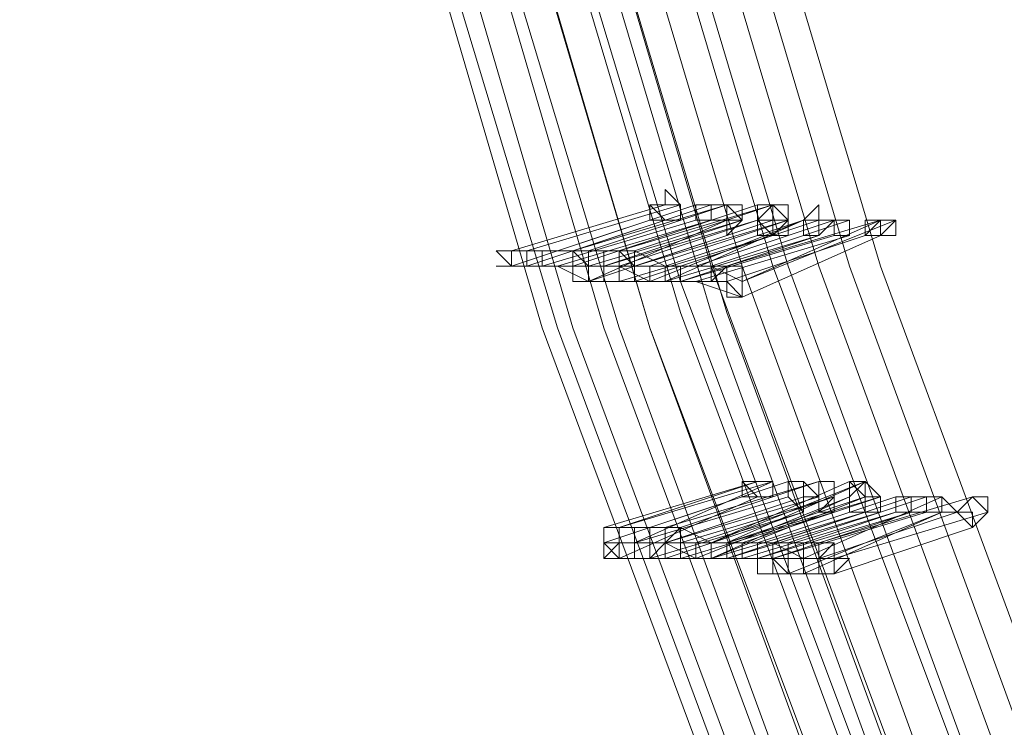
# Model space of a CAD drawing. Units: millimetres. Extents: x -4717 to 13834, y -12079 to -2492.
# Drawn here: x -3878 to -3718, y -8663 to -8549 of the extents above; entities that cross this region are included whole.
import ezdxf

# ---------------------------------------------------------------- set-up
doc = ezdxf.new("R2010")
doc.units = ezdxf.units.MM

# ---------------------------------------------------------------- blocks, each defined once
blk = doc.blocks.new('WMF0')
at = {"color": 3, "lineweight": 0}
for points in [[(567.1454, -693.9934), (569.7147, -702.5087), (572.7978, -710.7303), (576.3948, -718.8051), (580.579, -726.5863), (585.2771, -734.0738)], [(567.1454, -693.9934), (569.7147, -702.5087), (572.7978, -710.7303), (576.3948, -718.8051), (580.579, -726.5863), (585.2771, -734.0738)], [(567.1454, -693.9934), (569.7147, -702.5087), (572.7978, -710.7303), (576.3948, -718.8051), (580.579, -726.5863), (585.2771, -734.0738)], [(567.3657, -693.9934), (569.8615, -702.4352), (572.9446, -710.7303), (576.5416, -718.7317), (580.7258, -726.5129), (585.3505, -734.0004)], [(567.3657, -693.9934), (569.8615, -702.4352), (572.9446, -710.7303), (576.5416, -718.7317), (580.7258, -726.5129), (585.3505, -734.0004)], [(567.5125, -694.0668), (570.0083, -702.4352), (573.018, -710.7303), (576.6884, -718.7317), (580.7992, -726.5129), (585.4239, -733.927)], [(567.5125, -694.0668), (570.0083, -702.4352), (573.018, -710.7303), (576.6884, -718.7317), (580.7992, -726.5129), (585.4239, -733.927)], [(567.6593, -694.0668), (570.1551, -702.4352), (573.2383, -710.6569), (576.7618, -718.6583), (580.946, -726.4395), (585.5707, -733.8536)], [(567.6593, -694.0668), (570.1551, -702.4352), (573.2383, -710.6569), (576.7618, -718.6583), (580.946, -726.4395), (585.5707, -733.8536)], [(567.7327, -694.0668), (570.2286, -702.4352), (573.2383, -710.6569), (576.8352, -718.6583), (580.946, -726.4395), (585.5707, -733.8536)], [(567.7327, -694.0668), (570.2286, -702.4352), (573.2383, -710.6569), (576.8352, -718.6583), (580.946, -726.4395), (585.5707, -733.8536)], [(567.8795, -694.0668), (570.3754, -702.4352), (573.3851, -710.6569), (576.982, -718.6583), (581.0928, -726.3661), (585.7175, -733.7802)], [(567.8795, -694.0668), (570.3754, -702.4352), (573.3851, -710.6569), (576.982, -718.6583), (581.0928, -726.3661), (585.7175, -733.7802)], [(568.0263, -694.0668), (570.5222, -702.4352), (573.5319, -710.6569), (577.0554, -718.5849), (581.1663, -726.2926), (585.7909, -733.7068)], [(568.0263, -694.0668), (570.5222, -702.4352), (573.5319, -710.6569), (577.0554, -718.5849), (581.1663, -726.2926), (585.7909, -733.7068)], [(568.1731, -694.0668), (570.669, -702.4352), (573.6787, -710.5835), (577.2023, -718.5849), (581.3131, -726.2192), (585.8643, -733.6334)], [(568.1731, -694.0668), (570.669, -702.4352), (573.6787, -710.5835), (577.2023, -718.5849), (581.3131, -726.2192), (585.8643, -733.6334)], [(566.5582, -694.2136), (569.1274, -702.7289), (572.2105, -711.0239), (575.8075, -719.0987), (579.9917, -726.9533), (584.6898, -734.4409)], [(566.5582, -694.2136), (569.054, -702.7289), (572.1371, -711.0239), (575.8075, -719.1721), (579.9917, -726.9533), (584.6898, -734.5143)], [(566.5582, -694.2136), (569.1274, -702.7289), (572.2105, -711.0239), (575.8075, -719.0987), (579.9917, -726.9533), (584.6898, -734.4409)], [(566.5582, -694.2136), (569.054, -702.7289), (572.1371, -711.0239), (575.8075, -719.1721), (579.9917, -726.9533), (584.6898, -734.5143)], [(566.705, -694.2136), (569.2008, -702.7289), (572.284, -711.0239), (575.9543, -719.0987), (580.1385, -726.8799), (584.7632, -734.4409)], [(566.705, -694.2136), (569.2008, -702.7289), (572.284, -711.0239), (575.9543, -719.0987), (580.1385, -726.8799), (584.7632, -734.4409)], [(566.8518, -694.2136), (569.4211, -702.7289), (572.4308, -710.9505), (576.1011, -719.0253), (580.212, -726.8065), (584.91, -734.3675)], [(566.8518, -694.2136), (569.3477, -702.7289), (572.4308, -711.0239), (576.0277, -719.0253), (580.212, -726.8799), (584.91, -734.3675)], [(566.8518, -694.2136), (569.4211, -702.7289), (572.4308, -710.9505), (576.1011, -719.0253), (580.212, -726.8065), (584.91, -734.3675)], [(566.8518, -694.2136), (569.3477, -702.7289), (572.4308, -711.0239), (576.0277, -719.0253), (580.212, -726.8799), (584.91, -734.3675)], [(567.072, -694.2136), (569.5679, -702.7289), (572.5776, -710.9505), (576.248, -719.0253), (580.3588, -726.8065), (584.9834, -734.2941)], [(567.072, -694.2136), (569.5679, -702.7289), (572.5776, -710.9505), (576.248, -719.0253), (580.3588, -726.8065), (584.9834, -734.2941)], [(567.072, -694.287), (569.5679, -702.7289), (572.651, -710.9505), (576.248, -718.9519), (580.4322, -726.7331), (585.0568, -734.2206)], [(567.072, -694.287), (569.5679, -702.7289), (572.651, -710.9505), (576.248, -718.9519), (580.4322, -726.7331), (585.0568, -734.2206)], [(567.2188, -694.287), (569.7147, -702.6555), (572.7978, -710.9505), (576.3948, -718.9519), (580.5056, -726.7331), (585.1302, -734.1472)], [(567.2188, -694.287), (569.7147, -702.6555), (572.7978, -710.9505), (576.3948, -718.9519), (580.5056, -726.7331), (585.1302, -734.1472)], [(567.3657, -694.287), (569.8615, -702.6555), (572.8712, -710.9505), (576.4682, -718.9519), (580.579, -726.6597), (585.2037, -734.1472)], [(567.3657, -694.287), (569.8615, -702.6555), (572.8712, -710.9505), (576.4682, -718.9519), (580.579, -726.6597), (585.2037, -734.1472)], [(567.4391, -694.287), (569.9349, -702.6555), (572.9446, -710.8771), (576.5416, -718.8785), (580.6524, -726.6597), (585.2771, -734.0738)], [(567.4391, -694.287), (569.9349, -702.6555), (572.9446, -710.8771), (576.5416, -718.8785), (580.6524, -726.6597), (585.2771, -734.0738)]]:
    blk.add_lwpolyline(points, dxfattribs=at)
at = {"color": 253, "lineweight": 0}
for points in [[(569.5679, -702.1416), (569.6413, -702.1416), (569.6413, -702.0682), (569.7147, -702.1416), (569.7147, -702.215), (569.6413, -702.215), (569.5679, -702.1416)], [(569.6413, -702.1416), (569.6413, -702.0682), (569.6413, -702.1416)], [(569.6413, -702.215), (569.7147, -702.215), (569.7147, -702.1416), (569.6413, -702.1416), (569.5679, -702.1416), (569.5679, -702.215), (569.6413, -702.215)], [(569.6413, -702.1416), (569.5679, -702.1416), (569.5679, -702.215), (569.6413, -702.215), (569.7147, -702.215), (569.7147, -702.1416), (569.6413, -702.1416)], [(569.8615, -702.215), (569.8615, -702.1416), (569.7881, -702.1416), (569.7881, -702.215), (569.8615, -702.215)], [(569.7881, -702.1416), (569.7881, -702.215), (569.8615, -702.215), (569.8615, -702.1416), (569.7881, -702.1416)], [(569.7881, -702.1416), (569.8615, -702.1416), (569.8615, -702.215), (569.7881, -702.215), (569.7881, -702.1416)], [(569.9349, -702.2884), (570.0083, -702.215), (569.9349, -702.1416), (569.8615, -702.1416), (569.8615, -702.215), (569.9349, -702.215), (569.9349, -702.2884)], [(569.9349, -702.1416), (569.8615, -702.1416), (569.8615, -702.215), (569.9349, -702.215), (570.0083, -702.215), (569.9349, -702.1416)], [(569.9349, -702.215), (569.9349, -702.1416), (570.0083, -702.1416), (570.0083, -702.215), (569.9349, -702.215)], [(570.0083, -702.215), (570.0083, -702.1416), (570.0083, -702.215)], [(570.1551, -702.2884), (570.1551, -702.215), (570.1551, -702.1416), (570.0817, -702.1416), (570.0817, -702.215), (570.0817, -702.2884), (570.1551, -702.2884)], [(570.0817, -702.1416), (570.0817, -702.215), (570.0817, -702.2884), (570.1551, -702.2884), (570.1551, -702.215), (570.1551, -702.1416), (570.0817, -702.1416)], [(570.0817, -702.215), (570.0817, -702.1416), (570.1551, -702.1416), (570.2286, -702.215), (570.1551, -702.215), (570.1551, -702.2884), (570.0817, -702.215)], [(570.0817, -702.1416), (570.1551, -702.1416), (570.0817, -702.1416)], [(570.1551, -702.2884), (570.2286, -702.215), (570.1551, -702.1416), (570.0817, -702.215), (570.1551, -702.2884)], [(570.1551, -702.1416), (570.1551, -702.215), (570.0817, -702.215), (570.1551, -702.2884), (570.2286, -702.215), (570.1551, -702.1416)], [(570.1551, -702.215), (570.1551, -702.1416), (570.2286, -702.1416), (570.2286, -702.215), (570.2286, -702.2884), (570.1551, -702.2884), (570.1551, -702.215)], [(570.302, -702.215), (570.3754, -702.1416), (570.3754, -702.215), (570.4488, -702.215), (570.3754, -702.2884), (570.302, -702.2884), (570.302, -702.215)], [(570.302, -702.215), (570.3754, -702.1416), (570.302, -702.215)], [(570.1551, -702.215), (570.2286, -702.215), (570.1551, -702.215)], [(570.3754, -702.2884), (570.3754, -702.215), (570.302, -702.215), (570.302, -702.2884), (570.3754, -702.2884)], [(570.302, -702.215), (570.302, -702.2884), (570.3754, -702.2884), (570.3754, -702.215), (570.302, -702.215)], [(570.3754, -702.215), (570.4488, -702.215), (570.3754, -702.215)], [(570.5222, -702.2884), (570.5222, -702.215), (570.4488, -702.215), (570.4488, -702.2884), (570.5222, -702.2884)], [(570.4488, -702.215), (570.4488, -702.2884), (570.5222, -702.2884), (570.5222, -702.215), (570.4488, -702.215)], [(570.4488, -702.215), (570.5222, -702.215), (570.5222, -702.2884), (570.4488, -702.2884), (570.4488, -702.215)], [(570.669, -702.2884), (570.669, -702.215), (570.5956, -702.215), (570.5956, -702.2884), (570.669, -702.2884)], [(570.669, -702.215), (570.5956, -702.215), (570.5956, -702.2884), (570.669, -702.2884), (570.7424, -702.215), (570.669, -702.215)], [(570.5956, -702.2884), (570.669, -702.215), (570.7424, -702.215), (570.7424, -702.2884), (570.669, -702.2884), (570.5956, -702.2884)], [(570.1551, -702.2884), (570.2286, -702.2884), (570.1551, -702.2884)], [(568.9806, -702.3618), (568.9072, -702.3618), (568.8338, -702.3618), (568.9072, -702.4352), (568.9806, -702.4352), (568.9806, -702.3618)], [(569.4945, -702.4352), (569.4211, -702.3618), (569.4211, -702.4352), (569.4211, -702.5087), (569.4945, -702.5087), (569.4945, -702.4352)], [(569.4945, -702.4352), (569.4211, -702.3618), (569.4211, -702.4352), (569.4211, -702.5087), (569.4945, -702.5087), (569.4945, -702.4352)], [(570.0083, -702.5087), (570.0083, -702.4352), (569.9349, -702.4352), (569.9349, -702.5087), (570.0083, -702.5821), (570.0083, -702.5087)], [(570.0817, -703.5364), (570.1551, -703.5364), (570.1551, -703.4629), (570.0817, -703.4629), (570.0083, -703.4629), (570.0083, -703.5364), (570.0817, -703.5364)], [(570.0817, -703.4629), (570.0083, -703.4629), (570.0083, -703.5364), (570.0817, -703.5364), (570.1551, -703.5364), (570.1551, -703.4629), (570.0817, -703.4629)], [(570.0083, -703.4629), (570.0817, -703.4629), (570.1551, -703.4629), (570.1551, -703.5364), (570.0817, -703.5364), (570.0083, -703.4629)], [(570.302, -703.6098), (570.302, -703.5364), (570.302, -703.4629), (570.2286, -703.4629), (570.2286, -703.5364), (570.302, -703.6098)], [(570.2286, -703.4629), (570.2286, -703.5364), (570.302, -703.6098), (570.302, -703.5364), (570.302, -703.4629), (570.2286, -703.4629)], [(570.2286, -703.5364), (570.2286, -703.4629), (570.302, -703.4629), (570.3754, -703.5364), (570.302, -703.5364), (570.302, -703.6098), (570.2286, -703.5364)], [(570.302, -703.5364), (570.302, -703.4629), (570.302, -703.5364)], [(570.4488, -703.6098), (570.4488, -703.5364), (570.4488, -703.4629), (570.3754, -703.4629), (570.3754, -703.5364), (570.3754, -703.6098), (570.4488, -703.6098)], [(570.3754, -703.4629), (570.3754, -703.5364), (570.3754, -703.6098), (570.4488, -703.6098), (570.4488, -703.5364), (570.4488, -703.4629), (570.3754, -703.4629)], [(570.3754, -703.5364), (570.3754, -703.4629), (570.4488, -703.4629), (570.4488, -703.5364), (570.3754, -703.6098), (570.3754, -703.5364)], [(570.5956, -703.6098), (570.5956, -703.5364), (570.5222, -703.4629), (570.5222, -703.5364), (570.5222, -703.6098), (570.5956, -703.6098)], [(570.5222, -703.4629), (570.5222, -703.5364), (570.5222, -703.6098), (570.5956, -703.6098), (570.5956, -703.5364), (570.5956, -703.4629), (570.5222, -703.4629)], [(570.5222, -703.5364), (570.5956, -703.4629), (570.669, -703.5364), (570.669, -703.6098), (570.5956, -703.6098), (570.5222, -703.6098), (570.5222, -703.5364)], [(570.5222, -703.4629), (570.5956, -703.4629), (570.5222, -703.4629)], [(570.669, -703.6098), (570.669, -703.5364), (570.5956, -703.4629), (570.5956, -703.5364), (570.5956, -703.6098), (570.669, -703.6098)], [(570.5956, -703.4629), (570.5956, -703.5364), (570.5956, -703.6098), (570.669, -703.6098), (570.669, -703.5364), (570.5956, -703.4629)], [(570.5956, -703.5364), (570.5956, -703.4629), (570.669, -703.5364), (570.669, -703.6098), (570.5956, -703.6098), (570.5956, -703.5364)], [(570.0817, -703.5364), (570.1551, -703.5364), (570.0817, -703.5364)], [(570.302, -703.6098), (570.302, -703.5364), (570.302, -703.6098)], [(570.5956, -703.5364), (570.669, -703.5364), (570.5956, -703.5364)], [(570.8158, -703.6098), (570.8158, -703.5364), (570.7424, -703.5364), (570.7424, -703.6098), (570.8158, -703.6098)], [(570.7424, -703.5364), (570.7424, -703.6098), (570.8158, -703.6098), (570.8158, -703.5364), (570.7424, -703.5364)], [(570.7424, -703.5364), (570.8158, -703.5364), (570.8892, -703.5364), (570.8892, -703.6098), (570.8158, -703.6098), (570.7424, -703.6098), (570.7424, -703.5364)], [(570.7424, -703.5364), (570.8158, -703.5364), (570.7424, -703.5364)], [(570.8158, -703.5364), (570.8892, -703.5364), (570.8158, -703.5364)], [(570.9626, -703.6098), (570.9626, -703.5364), (570.8892, -703.5364), (570.8892, -703.6098), (570.9626, -703.6098)], [(570.8892, -703.5364), (570.8892, -703.6098), (570.9626, -703.6098), (570.9626, -703.5364), (570.8892, -703.5364)], [(570.8892, -703.6098), (570.8892, -703.5364), (570.9626, -703.5364), (571.036, -703.6098), (570.9626, -703.6098), (570.8892, -703.6098)], [(571.1094, -703.6832), (571.1828, -703.6098), (571.1094, -703.5364), (571.036, -703.6098), (571.1094, -703.6832)], [(571.1094, -703.5364), (571.036, -703.6098), (571.1094, -703.6832), (571.1828, -703.6098), (571.1094, -703.5364)], [(571.036, -703.6098), (571.1094, -703.5364), (571.1828, -703.5364), (571.1828, -703.6098), (571.1094, -703.6832), (571.1094, -703.6098), (571.036, -703.6098)], [(569.4211, -703.7566), (569.4211, -703.6832), (569.3477, -703.6832), (569.3477, -703.7566), (569.3477, -703.83), (569.4211, -703.7566)], [(569.9349, -703.7566), (569.8615, -703.7566), (569.8615, -703.83), (569.9349, -703.83), (569.9349, -703.7566)], [(569.9349, -703.7566), (569.8615, -703.7566), (569.8615, -703.83), (569.9349, -703.83), (569.9349, -703.7566)], [(570.5222, -703.83), (570.4488, -703.83), (570.4488, -703.7566), (570.3754, -703.83), (570.3754, -703.9034), (570.4488, -703.9034), (570.5222, -703.83)]]:
    blk.add_lwpolyline(points, close=True, dxfattribs=at)
for points in [[(569.6413, -702.1416), (568.9072, -702.3618)], [(568.9072, -702.3618), (569.6413, -702.1416)], [(569.7147, -702.1416), (568.9806, -702.3618)], [(568.9806, -702.3618), (569.7147, -702.1416)], [(569.7881, -702.1416), (569.1274, -702.3618)], [(569.1274, -702.3618), (569.7881, -702.1416)], [(569.9349, -702.1416), (569.2008, -702.3618)], [(569.8615, -702.1416), (569.2008, -702.3618)], [(569.2008, -702.3618), (569.8615, -702.1416)], [(569.2743, -702.3618), (569.9349, -702.1416)], [(570.0817, -702.1416), (569.4211, -702.3618)], [(569.4211, -702.3618), (570.0817, -702.1416)], [(570.1551, -702.1416), (569.4211, -702.3618)], [(569.4945, -702.3618), (570.1551, -702.1416)], [(569.5679, -702.215), (568.9072, -702.4352)], [(568.9072, -702.4352), (569.5679, -702.215)], [(569.6413, -702.215), (568.9806, -702.4352)], [(568.9806, -702.4352), (569.6413, -702.215)], [(569.7881, -702.215), (569.054, -702.4352)], [(569.054, -702.4352), (569.7881, -702.215)], [(569.8615, -702.215), (569.1274, -702.4352)], [(569.1274, -702.4352), (569.8615, -702.215)], [(569.8615, -702.215), (569.2008, -702.4352)], [(569.2008, -702.4352), (569.8615, -702.215)], [(570.0083, -702.215), (569.2743, -702.4352)], [(569.9349, -702.215), (569.2743, -702.5087)], [(569.3477, -702.4352), (570.0083, -702.215)], [(570.0817, -702.215), (569.3477, -702.4352)], [(569.4211, -702.4352), (570.0817, -702.215)], [(570.0817, -702.215), (569.4211, -702.4352)], [(569.4211, -702.4352), (570.0817, -702.215)], [(570.1551, -702.215), (569.4945, -702.4352)], [(569.4945, -702.4352), (570.1551, -702.215)], [(570.2286, -702.215), (569.4945, -702.4352)], [(569.5679, -702.4352), (570.2286, -702.215)], [(570.302, -702.215), (569.5679, -702.5087)], [(570.302, -702.215), (569.6413, -702.4352)], [(569.6413, -702.4352), (570.302, -702.215)], [(569.6413, -702.5087), (570.302, -702.215)], [(570.3754, -702.215), (569.7147, -702.4352)], [(569.7147, -702.4352), (570.3754, -702.215)], [(570.4488, -702.215), (569.7881, -702.4352)], [(569.7881, -702.4352), (570.4488, -702.215)], [(570.5222, -702.215), (569.8615, -702.4352)], [(569.8615, -702.4352), (570.5222, -702.215)], [(569.9349, -702.2884), (570.0083, -702.215), (569.9349, -702.215)], [(570.669, -702.215), (569.9349, -702.4352)], [(569.9349, -702.4352), (570.669, -702.215)], [(570.669, -702.215), (570.0083, -702.5087)], [(570.0083, -702.5087), (570.7424, -702.215)], [(570.7424, -702.215), (570.669, -702.215)], [(569.2743, -702.5087), (569.9349, -702.2884)], [(570.1551, -702.2884), (569.4211, -702.5087)], [(569.4945, -702.5087), (570.1551, -702.2884)], [(570.1551, -702.2884), (569.4945, -702.5087)], [(569.4945, -702.5087), (570.1551, -702.2884)], [(570.3754, -702.2884), (569.6413, -702.5087)], [(570.4488, -702.2884), (569.7147, -702.5087)], [(569.7147, -702.5087), (570.4488, -702.2884)], [(569.7147, -702.5087), (570.3754, -702.2884)], [(570.5222, -702.2884), (569.7881, -702.5087)], [(569.7881, -702.5087), (570.5222, -702.2884)], [(570.5956, -702.2884), (569.9349, -702.5087)], [(569.9349, -702.5087), (570.5956, -702.2884)], [(570.669, -702.2884), (570.0083, -702.5821)], [(570.0083, -702.5821), (570.669, -702.2884)], [(568.9072, -702.3618), (568.9072, -702.4352), (568.9806, -702.4352)], [(568.9806, -702.4352), (568.9806, -702.3618), (568.9072, -702.3618)], [(568.9072, -702.3618), (568.9072, -702.4352), (568.9806, -702.4352)], [(568.9806, -702.4352), (568.9806, -702.3618), (568.9072, -702.3618)], [(569.1274, -702.3618), (568.9072, -702.3618)], [(569.2008, -702.3618), (568.9806, -702.3618)], [(569.1274, -702.3618), (569.054, -702.3618), (569.054, -702.4352), (569.1274, -702.4352)], [(569.1274, -702.3618), (569.054, -702.3618), (569.054, -702.4352), (569.1274, -702.4352)], [(569.1274, -702.4352), (569.2008, -702.4352), (569.2008, -702.3618), (569.1274, -702.3618)], [(569.1274, -702.4352), (569.2008, -702.4352), (569.2008, -702.3618), (569.1274, -702.3618)], [(569.2008, -702.3618), (569.1274, -702.3618)], [(569.2008, -702.3618), (569.2008, -702.4352), (569.2008, -702.5087), (569.2743, -702.5087)], [(569.2743, -702.5087), (569.2743, -702.4352), (569.2743, -702.3618), (569.2008, -702.3618)], [(569.2743, -702.3618), (569.2008, -702.3618), (569.2008, -702.4352), (569.2008, -702.5087), (569.2743, -702.5087)], [(569.2743, -702.4352), (569.2008, -702.3618)], [(569.2743, -702.5087), (569.2743, -702.4352), (569.3477, -702.4352), (569.3477, -702.3618), (569.2743, -702.3618)], [(569.4211, -702.3618), (569.2743, -702.3618)], [(569.4211, -702.3618), (569.3477, -702.3618), (569.3477, -702.4352), (569.3477, -702.5087), (569.4211, -702.5087)], [(569.4211, -702.5087), (569.4945, -702.5087), (569.4945, -702.4352), (569.4211, -702.3618)], [(569.4211, -702.3618), (569.4211, -702.4352), (569.4211, -702.5087), (569.4945, -702.5087)], [(569.4945, -702.5087), (569.4945, -702.4352), (569.4945, -702.3618), (569.4211, -702.3618)], [(569.4211, -702.3618), (569.4211, -702.4352), (569.4211, -702.5087), (569.4945, -702.5087)], [(569.4945, -702.5087), (569.4945, -702.4352), (569.4945, -702.3618), (569.4211, -702.3618)], [(569.4945, -702.3618), (569.4211, -702.3618), (569.4211, -702.4352), (569.4211, -702.5087), (569.4945, -702.5087)], [(569.4945, -702.5087), (569.5679, -702.5087), (569.5679, -702.4352), (569.4945, -702.4352), (569.4945, -702.3618)], [(569.6413, -702.4352), (569.4945, -702.3618)], [(568.9072, -702.4352), (568.8338, -702.4352)], [(568.9806, -702.4352), (568.9072, -702.4352)], [(569.054, -702.4352), (568.9072, -702.4352)], [(569.1274, -702.4352), (568.9806, -702.4352)], [(569.2008, -702.4352), (569.054, -702.4352)], [(569.2743, -702.5087), (569.1274, -702.4352)], [(569.3477, -702.4352), (569.2008, -702.4352)], [(569.4945, -702.4352), (569.3477, -702.4352)], [(569.5679, -702.5087), (569.4211, -702.4352)], [(569.6413, -702.4352), (569.5679, -702.4352), (569.5679, -702.5087), (569.6413, -702.5087)], [(569.7147, -702.4352), (569.5679, -702.4352)], [(569.6413, -702.4352), (569.6413, -702.5087), (569.7147, -702.5087)], [(569.7147, -702.5087), (569.7147, -702.4352), (569.6413, -702.4352)], [(569.6413, -702.5087), (569.7147, -702.5087), (569.7147, -702.4352), (569.6413, -702.4352)], [(569.7881, -702.4352), (569.6413, -702.4352)], [(569.7881, -702.4352), (569.7147, -702.4352), (569.7147, -702.5087), (569.7881, -702.5087)], [(569.7881, -702.4352), (569.7147, -702.4352), (569.7147, -702.5087), (569.7881, -702.5087)], [(569.8615, -702.4352), (569.7147, -702.4352)], [(569.7881, -702.5087), (569.8615, -702.5087), (569.8615, -702.4352), (569.7881, -702.4352)], [(569.7881, -702.5087), (569.8615, -702.5087), (569.8615, -702.4352), (569.7881, -702.4352)], [(569.9349, -702.4352), (569.7881, -702.4352)], [(569.9349, -702.4352), (569.8615, -702.5087), (569.9349, -702.5087), (569.9349, -702.5821), (570.0083, -702.5821)], [(570.0083, -702.5087), (569.8615, -702.4352)], [(570.0083, -702.5821), (570.0083, -702.5087), (570.0083, -702.4352), (569.9349, -702.4352)], [(569.9349, -702.4352), (569.9349, -702.5087), (569.9349, -702.5821), (570.0083, -702.5821)], [(570.0083, -702.5821), (570.0083, -702.5087), (570.0083, -702.4352), (569.9349, -702.4352)], [(569.4211, -702.5087), (569.2743, -702.5087)], [(569.6413, -702.5087), (569.4945, -702.5087)], [(569.7147, -702.5087), (569.6413, -702.5087)], [(569.9349, -702.5087), (569.7147, -702.5087)], [(569.7881, -702.5087), (569.7147, -702.5087)], [(570.0083, -702.5821), (569.7881, -702.5087)], [(570.0817, -703.4629), (569.3477, -703.6832)], [(570.1551, -703.4629), (569.4211, -703.6832)], [(569.4211, -703.6832), (570.0817, -703.4629)], [(569.4945, -703.7566), (570.1551, -703.4629)], [(570.2286, -703.4629), (569.5679, -703.6832)], [(569.5679, -703.6832), (570.2286, -703.4629)], [(570.3754, -703.4629), (569.6413, -703.6832)], [(569.7147, -703.6832), (570.3754, -703.4629)], [(570.5222, -703.4629), (569.8615, -703.7566)], [(569.8615, -703.7566), (570.5222, -703.4629)], [(570.5956, -703.4629), (569.8615, -703.7566)], [(569.9349, -703.7566), (570.5956, -703.4629)], [(570.0083, -703.5364), (569.3477, -703.7566)], [(569.3477, -703.7566), (570.0083, -703.5364)], [(570.0817, -703.5364), (569.4211, -703.83)], [(569.4211, -703.83), (570.0817, -703.5364)], [(570.2286, -703.5364), (569.4945, -703.7566)], [(569.4945, -703.7566), (570.2286, -703.5364)], [(570.3754, -703.5364), (569.6413, -703.7566)], [(569.6413, -703.7566), (570.3754, -703.5364)], [(570.302, -703.5364), (569.6413, -703.7566)], [(569.6413, -703.7566), (570.302, -703.5364)], [(570.4488, -703.5364), (569.7147, -703.7566)], [(569.7881, -703.7566), (570.4488, -703.5364)], [(570.5222, -703.5364), (569.7881, -703.83)], [(569.8615, -703.83), (570.5222, -703.5364)], [(570.5956, -703.5364), (569.8615, -703.83)], [(569.8615, -703.83), (570.5956, -703.5364)], [(570.5956, -703.5364), (569.9349, -703.7566)], [(569.9349, -703.7566), (570.5956, -703.5364)], [(570.669, -703.5364), (569.9349, -703.7566)], [(570.0083, -703.7566), (570.669, -703.5364)], [(570.7424, -703.5364), (570.0817, -703.7566)], [(570.0817, -703.7566), (570.7424, -703.5364)], [(570.8158, -703.5364), (570.1551, -703.7566)], [(570.1551, -703.7566), (570.8158, -703.5364)], [(570.8892, -703.5364), (570.2286, -703.7566)], [(570.2286, -703.7566), (570.8892, -703.5364)], [(570.9626, -703.5364), (570.302, -703.83)], [(570.302, -703.83), (570.9626, -703.5364)], [(571.1094, -703.5364), (570.3754, -703.7566)], [(570.3754, -703.7566), (571.1094, -703.5364)], [(570.302, -703.6098), (569.5679, -703.83)], [(569.6413, -703.83), (570.302, -703.6098)], [(570.4488, -703.6098), (569.7147, -703.83)], [(569.7147, -703.83), (570.4488, -703.6098)], [(570.5956, -703.6098), (569.8615, -703.83)], [(569.9349, -703.83), (570.5956, -703.6098)], [(570.669, -703.6098), (569.9349, -703.83)], [(569.9349, -703.83), (570.669, -703.6098)], [(570.7424, -703.6098), (570.0083, -703.83)], [(570.8158, -703.6098), (570.0817, -703.83)], [(570.0817, -703.83), (570.7424, -703.6098)], [(570.8892, -703.6098), (570.1551, -703.83)], [(570.1551, -703.83), (570.8892, -703.6098)], [(570.1551, -703.83), (570.8158, -703.6098)], [(570.9626, -703.6098), (570.2286, -703.9034)], [(570.302, -703.9034), (570.9626, -703.6098)], [(571.036, -703.6098), (570.3754, -703.83)], [(570.3754, -703.83), (571.036, -703.6098)], [(571.1828, -703.6098), (570.4488, -703.83)], [(570.4488, -703.83), (571.1828, -703.6098)], [(569.3477, -703.6832), (569.3477, -703.7566), (569.3477, -703.83), (569.4211, -703.83)], [(569.4211, -703.83), (569.4211, -703.7566), (569.4211, -703.6832), (569.3477, -703.6832)], [(569.4211, -703.6832), (569.3477, -703.6832), (569.3477, -703.7566), (569.4211, -703.83)], [(569.4211, -703.83), (569.4211, -703.7566), (569.4945, -703.7566), (569.4945, -703.6832), (569.4211, -703.6832)], [(569.5679, -703.6832), (569.4211, -703.6832)], [(569.5679, -703.6832), (569.5679, -703.7566), (569.4945, -703.7566), (569.5679, -703.7566), (569.5679, -703.83), (569.6413, -703.83)], [(569.5679, -703.6832), (569.4945, -703.6832), (569.4945, -703.7566), (569.4945, -703.83), (569.5679, -703.83)], [(569.6413, -703.83), (569.6413, -703.7566), (569.6413, -703.6832), (569.5679, -703.6832)], [(569.5679, -703.83), (569.6413, -703.7566), (569.6413, -703.6832), (569.5679, -703.6832)], [(569.6413, -703.6832), (569.5679, -703.6832)], [(569.6413, -703.6832), (569.6413, -703.7566), (569.6413, -703.83), (569.7147, -703.83)], [(569.7147, -703.83), (569.7147, -703.7566), (569.7881, -703.7566), (569.7147, -703.7566), (569.7147, -703.6832), (569.6413, -703.6832)], [(569.7147, -703.6832), (569.6413, -703.7566), (569.6413, -703.83), (569.7147, -703.83)], [(569.7147, -703.83), (569.7881, -703.83), (569.7881, -703.7566), (569.7147, -703.7566), (569.7147, -703.6832)], [(569.8615, -703.7566), (569.7147, -703.6832)], [(571.1094, -703.6832), (570.4488, -703.9034)], [(570.4488, -703.9034), (571.1094, -703.6832)], [(569.4945, -703.7566), (569.3477, -703.7566)], [(569.4211, -703.83), (569.4211, -703.7566)], [(569.6413, -703.7566), (569.4945, -703.7566)], [(569.6413, -703.7566), (569.4945, -703.7566)], [(569.7881, -703.83), (569.6413, -703.7566)], [(569.7147, -703.7566), (569.6413, -703.7566)], [(569.8615, -703.7566), (569.7881, -703.7566), (569.7881, -703.83), (569.8615, -703.83)], [(569.9349, -703.7566), (569.7881, -703.7566)], [(569.8615, -703.83), (569.9349, -703.83), (569.9349, -703.7566), (569.8615, -703.7566)], [(569.8615, -703.7566), (569.8615, -703.83), (569.9349, -703.83)], [(569.9349, -703.83), (569.9349, -703.7566), (569.8615, -703.7566)], [(569.8615, -703.7566), (569.8615, -703.83), (569.9349, -703.83)], [(569.9349, -703.83), (570.0083, -703.83), (570.0083, -703.7566), (569.9349, -703.7566), (569.8615, -703.7566)], [(569.9349, -703.7566), (569.8615, -703.7566), (569.8615, -703.83), (569.9349, -703.83)], [(569.9349, -703.83), (570.0083, -703.83), (570.0083, -703.7566), (569.9349, -703.7566)], [(570.0817, -703.7566), (569.9349, -703.7566)], [(570.0817, -703.7566), (570.0083, -703.7566), (570.0083, -703.83), (570.0817, -703.83)], [(570.1551, -703.7566), (570.0083, -703.7566)], [(570.0817, -703.7566), (570.0817, -703.83), (570.0817, -703.9034), (570.1551, -703.9034), (570.1551, -703.83)], [(570.1551, -703.83), (570.1551, -703.7566), (570.0817, -703.7566)], [(570.0817, -703.83), (570.1551, -703.83), (570.1551, -703.7566), (570.0817, -703.7566)], [(570.2286, -703.7566), (570.0817, -703.7566)], [(570.2286, -703.7566), (570.1551, -703.7566), (570.1551, -703.83), (570.1551, -703.9034), (570.2286, -703.9034)], [(570.2286, -703.7566), (570.2286, -703.83), (570.1551, -703.83), (570.2286, -703.83), (570.2286, -703.9034), (570.302, -703.9034)], [(570.302, -703.83), (570.1551, -703.7566)], [(570.2286, -703.9034), (570.2286, -703.83), (570.302, -703.83), (570.302, -703.7566), (570.2286, -703.7566)], [(570.302, -703.9034), (570.302, -703.83), (570.302, -703.7566), (570.2286, -703.7566)], [(570.3754, -703.7566), (570.2286, -703.7566)], [(570.3754, -703.7566), (570.3754, -703.83), (570.3754, -703.9034), (570.4488, -703.9034)], [(570.4488, -703.9034), (570.4488, -703.83), (570.4488, -703.7566), (570.3754, -703.7566)], [(570.3754, -703.7566), (570.3754, -703.83), (570.3754, -703.9034), (570.4488, -703.9034)], [(570.4488, -703.9034), (570.5222, -703.83), (570.4488, -703.83), (570.4488, -703.7566), (570.3754, -703.7566)], [(570.4488, -703.7566), (570.3754, -703.7566)], [(569.5679, -703.83), (569.4211, -703.83)], [(569.7147, -703.83), (569.6413, -703.83)], [(569.8615, -703.83), (569.7147, -703.83)], [(570.0083, -703.83), (569.8615, -703.83)], [(570.0817, -703.83), (569.9349, -703.83)], [(570.1551, -703.83), (570.0817, -703.83)], [(570.3754, -703.83), (570.1551, -703.83)], [(570.2286, -703.9034), (570.1551, -703.83)], [(570.4488, -703.83), (570.302, -703.83)], [(570.5222, -703.83), (570.4488, -703.83)], [(570.4488, -703.9034), (570.302, -703.9034)]]:
    blk.add_lwpolyline(points, dxfattribs=at)

msp = doc.modelspace()

# ---------------------------------------------------------------- block references
at = {"xscale": 33.94, "yscale": 33.94, "zscale": 33.94}
msp.add_blockref('WMF0', (-23106.51, 15251.89), dxfattribs=at)

doc.saveas('drawing.dxf')
